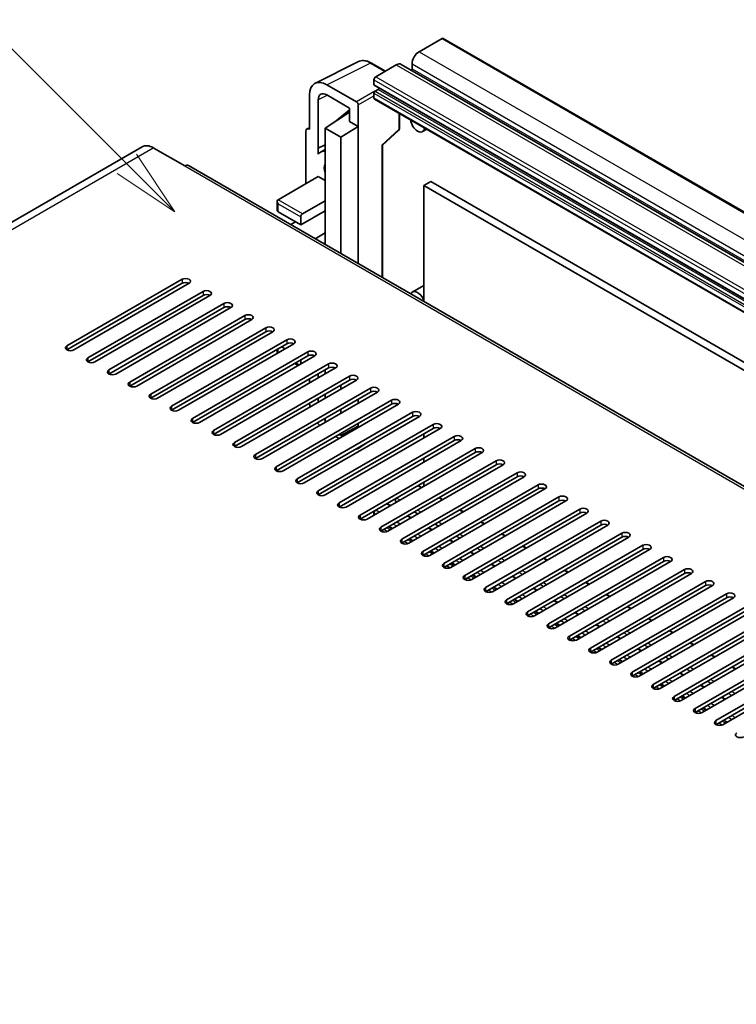
# Model space of a CAD drawing. Units: millimetres. Extents: x 15 to 12597, y 5 to 1691.
# Drawn here: x 424 to 570, y 1176 to 1376 of the extents above; entities that cross this region are included whole.
import ezdxf

# ---------------------------------------------------------------- set-up
doc = ezdxf.new("R2010")
doc.units = ezdxf.units.MM
doc.layers.add('Symbol (TK)', color=100, linetype='Continuous', lineweight=18, true_color=0x00ff3f)
doc.layers.add('Visible (ISO)', color=7, linetype='Continuous', lineweight=35)
doc.layers.add('Visible Narrow (ISO)', color=7, linetype='Continuous', lineweight=25)
doc.styles.add('Note Text (TK2)', font='MS PGothic.ttf')

# ---------------------------------------------------------------- blocks, each defined once
blk = doc.blocks.new('バルーン7')
at = {"layer": 'Symbol (TK)', "color": 100, "true_color": 0x00ff40}
for p, q in [((92.904, 251.926), (82.049, 262.781)), ((94.672, 250.158), (93.258, 252.279)), ((92.904, 251.926), (94.672, 250.158)), ((92.551, 251.572), (94.672, 250.158))]:
    blk.add_line(p, q, dxfattribs=at)
at = {"layer": 'Symbol (TK)'}
blk.add_circle((79.936, 264.894), 3, dxfattribs=at)
at = {"layer": 'Symbol (TK)', "color": 7, "insert": (79.936, 264.888), "char_height": 2, "attachment_point": 5, "style": 'Note Text (TK2)'}
blk.add_mtext('6', dxfattribs=at)

msp = doc.modelspace()

# ---------------------------------------------------------------- linework, layer by layer
at = {"layer": 'Visible (ISO)'}
for p, q in [((509.9922, 1372.1126), (505.3252, 1369.4181)), ((510.2422, 1372.1373), (800.863, 1204.3473)), ((484.2454, 1363.0197), (493.045, 1367.4145)), ((498.5284, 1365.4939), (495.6875, 1367.1341)), ((500.7291, 1366.7645), (496.5571, 1364.3558)), ((501.7291, 1366.8636), (792.3499, 1199.0735)), ((503.911, 1366.9686), (503.911, 1365.9888)), ((492.6683, 1359.2526), (486.6555, 1362.7241)), ((496.2036, 1363.7435), (496.2036, 1362.7637)), ((496.2657, 1362.6263), (786.8866, 1194.8363)), ((483.1221, 1360.6841), (483.1221, 1353.7414)), ((486.6576, 1360.6804), (491.2527, 1358.0274)), ((496.2036, 1361.049), (496.2036, 1360.0692)), ((497.0521, 1361.7839), (496.4157, 1361.4165)), ((484.8909, 1349.8607), (484.8909, 1359.6604)), ((493.0216, 1354.2922), (493.0216, 1358.6406)), ((496.3071, 1359.8403), (786.928, 1192.0503)), ((486.3041, 1353.9455), (491.2527, 1357.2162)), ((488.5499, 1355.4578), (491.2527, 1357.6856)), ((491.2527, 1358.0274), (491.2527, 1355.3134)), ((501.3568, 1353.8465), (501.3568, 1356.9249)), ((488.5725, 1355.4448), (488.5499, 1355.4578)), ((488.5499, 1355.4578), (488.5499, 1355.4298)), ((491.2527, 1355.3134), (493.0216, 1354.2922)), ((482.415, 1353.3336), (482.415, 1342.7187)), ((482.6397, 1353.8008), (483.1221, 1354.0417)), ((483.1221, 1353.7414), (483.1217, 1353.7416)), ((486.3041, 1353.9455), (486.3041, 1339.2486)), ((489.4861, 1352.1084), (486.3041, 1353.9455)), ((489.4861, 1352.1084), (493.0216, 1354.2922)), ((493.0216, 1326.4878), (493.0216, 1354.2922)), ((497.943, 1350.4679), (501.1964, 1353.4796)), ((506.896, 1353.7269), (506.0424, 1353.2341)), ((484.8909, 1349.8607), (486.3041, 1350.5664)), ((484.8914, 1349.8604), (486.3041, 1350.566)), ((489.4861, 1328.5291), (489.4861, 1352.1084)), ((497.9447, 1350.4695), (497.9447, 1323.6454)), ((449.2291, 1350.188), (272.8059, 1248.33)), ((451.4791, 1349.9651), (457.843, 1346.2909)), ((484.8914, 1349.8604), (484.8909, 1349.8607)), ((484.8914, 1348.6905), (484.8914, 1349.8604)), ((486.3041, 1349.6324), (485.3433, 1349.0777)), ((741.0822, 1183.27), (458.593, 1346.3651)), ((476.7581, 1339.4527), (484.8899, 1344.1476)), ((484.8899, 1344.1476), (486.3041, 1343.3311)), ((507.6941, 1343.1473), (506.2798, 1342.3308)), ((507.6941, 1343.1473), (796.5472, 1176.3779)), ((506.2798, 1318.8332), (506.2798, 1342.3308)), ((506.2798, 1342.3308), (795.133, 1175.5614)), ((476.6117, 1339.129), (476.6117, 1337.2073)), ((481.7079, 1336.595), (486.3041, 1339.2486)), ((486.3041, 1339.2486), (486.3041, 1337.2073)), ((476.7581, 1337.0032), (481.3543, 1334.3496)), ((481.3543, 1334.3496), (486.3041, 1337.2073)), ((486.3041, 1337.2073), (486.3041, 1332.7166)), ((479.3188, 1334.3991), (480.2937, 1334.962)), ((481.3543, 1334.3496), (481.3543, 1335.9826)), ((484.2685, 1331.5414), (486.3041, 1332.7166)), ((486.3041, 1332.7166), (486.3041, 1330.6754)), ((486.0363, 1330.5208), (486.3041, 1330.6754)), ((486.3041, 1330.6754), (486.3041, 1330.3662)), ((433.9782, 1309.8547), (457.3127, 1323.3269)), ((457.3127, 1322.5104), (433.9782, 1309.0382)), ((458.7269, 1322.5104), (435.3924, 1309.0382)), ((438.2208, 1307.4052), (461.5553, 1320.8774)), ((506.2798, 1322.0641), (504.0424, 1320.7723)), ((461.5553, 1320.0609), (438.2208, 1306.5887)), ((462.9696, 1320.0609), (439.635, 1306.5887)), ((442.4635, 1304.9557), (465.798, 1318.4279)), ((465.798, 1317.6114), (442.4635, 1304.1392)), ((467.2122, 1317.6114), (443.8777, 1304.1392)), ((446.7061, 1302.5062), (470.0406, 1315.9784)), ((470.0406, 1315.1619), (446.7061, 1301.6897)), ((471.4548, 1315.1619), (448.1203, 1301.6897)), ((450.9487, 1300.0567), (474.2833, 1313.5289)), ((474.2833, 1312.7124), (450.9487, 1299.2402)), ((475.6975, 1312.7124), (452.363, 1299.2402)), ((455.1914, 1297.6072), (478.5259, 1311.0794)), ((478.5259, 1310.2629), (455.1914, 1296.7908)), ((479.9401, 1310.2629), (456.6056, 1296.7908)), ((459.434, 1295.1578), (482.7685, 1308.63)), ((476.6117, 1309.1578), (476.6117, 1308.3413)), ((478.1723, 1309.2423), (477.4652, 1309.6506)), ((482.7685, 1307.8135), (459.434, 1294.3413)), ((484.1828, 1307.8135), (460.8482, 1294.3413)), ((481.3543, 1306.1805), (481.3543, 1306.997)), ((463.6767, 1292.7083), (487.0112, 1306.1805)), ((487.0112, 1305.364), (463.6767, 1291.8918)), ((488.4254, 1305.364), (465.0909, 1291.8918)), ((480.1472, 1306.3), (480.8543, 1305.8918)), ((486.3041, 1304.9557), (486.3041, 1304.1392)), ((467.9193, 1290.2588), (491.2538, 1303.731)), ((491.2538, 1302.9145), (467.9193, 1289.4423)), ((492.668, 1302.9145), (469.3335, 1289.4423)), ((483.1221, 1303.1186), (483.1221, 1302.3021)), ((484.8909, 1303.3233), (484.8909, 1304.1398)), ((472.1619, 1287.8093), (495.4965, 1301.2815)), ((489.4861, 1301.0774), (489.4861, 1301.8939)), ((495.4965, 1300.465), (472.1619, 1286.9928)), ((496.9107, 1300.465), (473.5762, 1286.9928)), ((476.4046, 1285.3598), (499.7391, 1298.832)), ((484.8909, 1298.4244), (484.8909, 1299.2409)), ((486.3041, 1300.0567), (486.3041, 1299.2402)), ((493.0216, 1298.2196), (493.0216, 1299.0361)), ((499.7391, 1298.0155), (476.4046, 1284.5433)), ((501.1533, 1298.0155), (477.8188, 1284.5433)), ((489.4861, 1296.1784), (489.4861, 1296.9949)), ((480.6472, 1282.9103), (503.9817, 1296.3825)), ((503.9817, 1295.566), (480.6472, 1282.0938)), ((505.396, 1295.566), (482.0614, 1282.0938)), ((486.3041, 1295.1578), (486.3041, 1294.3413)), ((484.8899, 1280.4608), (508.2244, 1293.933)), ((508.2244, 1293.1165), (484.8899, 1279.6443)), ((509.6386, 1293.1165), (486.3041, 1279.6443)), ((489.4861, 1291.6876), (493.0216, 1293.5863)), ((491.2527, 1292.6364), (491.2527, 1292.2994)), ((493.0216, 1293.5863), (493.0216, 1294.1371)), ((493.0216, 1293.3206), (493.0216, 1293.5863)), ((488.4254, 1291.4835), (489.1325, 1291.0753)), ((489.1325, 1291.8918), (489.4861, 1291.6876)), ((489.1325, 1278.0113), (512.467, 1291.4835)), ((512.467, 1290.667), (489.1325, 1277.1948)), ((489.4861, 1291.6876), (489.4861, 1292.0959)), ((513.8812, 1290.667), (490.5467, 1277.1948)), ((490.9013, 1292.0965), (490.5862, 1292.2785)), ((506.2798, 1291.1773), (506.2798, 1291.9938)), ((492.668, 1289.034), (492.6683, 1289.0339)), ((492.9267, 1289.0144), (494.9486, 1290.3507)), ((493.0216, 1289.2379), (493.0216, 1289.2382)), ((493.3751, 1275.5618), (516.7097, 1289.034)), ((516.7097, 1288.2175), (493.3751, 1274.7453)), ((518.1239, 1288.2175), (494.7894, 1274.7453)), ((497.6178, 1273.1124), (520.9523, 1286.5845)), ((506.2798, 1286.2784), (506.2798, 1287.0949)), ((520.9523, 1285.768), (497.6178, 1272.2959)), ((522.3665, 1285.768), (499.032, 1272.2959)), ((501.8604, 1270.6629), (525.195, 1284.1351)), ((525.195, 1283.3186), (501.8604, 1269.8464)), ((526.6092, 1283.3186), (503.2746, 1269.8464)), ((505.8667, 1281.1408), (505.2424, 1281.5013)), ((506.1031, 1268.2134), (529.4376, 1281.6856)), ((529.4376, 1280.8691), (506.1031, 1267.3969)), ((506.2798, 1281.3794), (506.2798, 1282.1959)), ((530.8518, 1280.8691), (507.5173, 1267.3969)), ((510.1093, 1278.6913), (509.4022, 1279.0996)), ((510.3457, 1265.7639), (533.6802, 1279.2361)), ((499.5199, 1277.4765), (498.8957, 1277.837)), ((500.5277, 1278.4065), (500.8292, 1278.2324)), ((533.6802, 1278.4196), (510.3457, 1264.9474)), ((535.0944, 1278.4196), (511.7599, 1264.9474)), ((514.352, 1276.2419), (513.6448, 1276.6501)), ((514.5883, 1263.3144), (537.9229, 1276.7866)), ((496.2036, 1275.9701), (496.2036, 1275.5618)), ((503.7626, 1275.0271), (503.0555, 1275.4353)), ((504.3647, 1276.1912), (505.0718, 1275.783)), ((537.9229, 1275.9701), (514.5883, 1262.4979)), ((539.3371, 1275.9701), (516.0026, 1262.4979)), ((499.8634, 1272.7758), (499.1563, 1273.1841)), ((508.0052, 1272.5776), (507.2981, 1272.9858)), ((508.6074, 1273.7417), (508.8716, 1273.5892)), ((518.5946, 1273.7924), (517.8875, 1274.2006)), ((518.831, 1260.8649), (542.1655, 1274.3371)), ((542.1655, 1273.5206), (518.831, 1260.0484)), ((543.5797, 1273.5206), (520.2452, 1260.0484)), ((504.106, 1270.3264), (503.3989, 1270.7346)), ((522.8372, 1271.3429), (522.1301, 1271.7511)), ((523.0736, 1258.4154), (546.4082, 1271.8876)), ((546.4082, 1271.0711), (523.0736, 1257.5989)), ((547.8224, 1271.0711), (524.4878, 1257.5989)), ((512.2479, 1270.1281), (511.5408, 1270.5363)), ((527.0799, 1268.8934), (526.3728, 1269.3016)), ((527.3163, 1255.9659), (550.6508, 1269.4381)), ((550.6508, 1268.6216), (527.3163, 1255.1494)), ((552.065, 1268.6216), (528.7305, 1255.1494)), ((508.3487, 1267.8769), (507.6415, 1268.2851)), ((516.4905, 1267.6786), (515.7834, 1268.0868)), ((531.3225, 1266.4439), (530.6154, 1266.8521)), ((531.5589, 1253.5164), (554.8934, 1266.9886)), ((512.5913, 1265.4274), (511.8842, 1265.8356)), ((520.7331, 1265.2291), (520.026, 1265.6373)), ((554.8934, 1266.1721), (531.5589, 1252.6999)), ((556.3076, 1266.1721), (532.9731, 1252.6999)), ((516.8339, 1262.9779), (516.1268, 1263.3861)), ((524.9758, 1262.7796), (524.2687, 1263.1879)), ((535.5652, 1263.9944), (534.858, 1264.4027)), ((535.8016, 1251.0669), (559.1361, 1264.5391)), ((559.1361, 1263.7226), (535.8016, 1250.2504)), ((560.5503, 1263.7226), (537.2158, 1250.2504)), ((521.0766, 1260.5284), (520.3695, 1260.9366)), ((529.2184, 1260.3301), (528.5113, 1260.7384)), ((539.8078, 1261.5449), (539.1007, 1261.9532)), ((540.0442, 1248.6175), (563.3787, 1262.0896)), ((563.3787, 1261.2731), (540.0442, 1247.801)), ((564.7929, 1261.2731), (541.4584, 1247.801)), ((544.0504, 1259.0954), (543.3433, 1259.5037)), ((544.2868, 1246.168), (567.6214, 1259.6402)), ((567.6214, 1258.8237), (544.2868, 1245.3515)), ((569.0356, 1258.8237), (545.701, 1245.3515)), ((525.3192, 1258.0789), (524.6121, 1258.4872)), ((533.4611, 1257.8806), (532.754, 1258.2889)), ((548.2931, 1256.6459), (547.586, 1257.0542)), ((548.5295, 1243.7185), (571.864, 1257.1907)), ((529.5619, 1255.6294), (528.8547, 1256.0377)), ((537.7037, 1255.4311), (536.9966, 1255.8394)), ((571.864, 1256.3742), (548.5295, 1242.902)), ((573.2782, 1256.3742), (549.9437, 1242.902)), ((552.5357, 1254.1964), (551.8286, 1254.6047)), ((552.7721, 1241.269), (576.1066, 1254.7412)), ((533.8045, 1253.1799), (533.0974, 1253.5882)), ((541.9463, 1252.9816), (541.2392, 1253.3899)), ((576.1066, 1253.9247), (552.7721, 1240.4525)), ((577.5209, 1253.9247), (554.1863, 1240.4525)), ((538.0471, 1250.7304), (537.34, 1251.1387)), ((546.189, 1250.5322), (545.4819, 1250.9404)), ((556.7784, 1251.747), (556.0713, 1252.1552)), ((557.0148, 1238.8195), (580.3493, 1252.2917)), ((580.3493, 1251.4752), (557.0148, 1238.003)), ((581.7635, 1251.4752), (558.429, 1238.003)), ((542.2898, 1248.2809), (541.5827, 1248.6892)), ((561.021, 1249.2975), (560.3139, 1249.7057)), ((561.2574, 1236.37), (584.5919, 1249.8422)), ((584.5919, 1249.0257), (561.2574, 1235.5535)), ((586.0061, 1249.0257), (562.6716, 1235.5535)), ((550.4316, 1248.0827), (549.7245, 1248.4909)), ((565.2636, 1246.848), (564.5565, 1247.2562)), ((565.5, 1233.9205), (588.8346, 1247.3927)), ((546.5324, 1245.8315), (545.8253, 1246.2397)), ((554.6743, 1245.6332), (553.9672, 1246.0414)), ((588.8346, 1246.5762), (565.5, 1233.104)), ((590.2488, 1246.5762), (566.9143, 1233.104)), ((569.5063, 1244.3985), (568.7992, 1244.8067)), ((550.7751, 1243.382), (550.068, 1243.7902)), ((558.9169, 1243.1837), (558.2098, 1243.5919)), ((555.0177, 1240.9325), (554.3106, 1241.3407)), ((563.1595, 1240.7342), (562.4524, 1241.1424)), ((559.2603, 1238.483), (558.5532, 1238.8912)), ((567.4022, 1238.2847), (566.6951, 1238.693)), ((563.503, 1236.0335), (562.7959, 1236.4417)), ((567.7456, 1233.584), (567.0385, 1233.9923))]:
    msp.add_line(p, q, dxfattribs=at)
msp.add_arc((500.8568, 1353.8465), 0.5, 312.789481, 0, dxfattribs=at)
for centre, major_axis, ratio, start_param, end_param in [((509.9922, 1371.7043), (0.25, 0.433), 0.57735027, 0, 0.78539816), ((505.3252, 1367.7851), (-1, -1.7321), 0.57735027, 3.92699082, 5.49778714), ((500.7291, 1365.1315), (1, 1.7321), 0.57735027, 0, 0.78539816), ((496.5571, 1363.9476), (-0.25, -0.433), 0.57735027, 3.92699082, 5.49778714), ((503.6989, 1365.8664), (-0.15, -0.2598), 0.57735027, 1.15447238, 2.35619449), ((486.6598, 1358.6366), (-2.503, 4.3354), 0.5766475, 5.49839613, 7.06797448), ((496.4157, 1362.8861), (-0.15, -0.2598), 0.57735027, 5.49778714, 6.28318531), ((486.6598, 1358.6366), (-1.2515, 2.1677), 0.5766475, 5.49839613, 7.06797448), ((496.4157, 1361.1715), (-0.15, -0.2598), 0.57735027, 3.92699082, 5.49778714), ((497.0521, 1362.0288), (-0.15, -0.2598), 0.57735027, 0.78539816, 1.99787491), ((492.6678, 1358.8444), (0.25, -0.433), 0.5780539, 0.78600715, 2.3555855), ((496.5571, 1360.2734), (-0.25, -0.433), 0.57735027, 5.49778714, 6.28318531), ((505.0424, 1354.9661), (1, -1.7321), 0.57735027, 4.03073018, 6.96484411), ((483.1225, 1352.9241), (-0.5006, 0.8671), 0.5766475, 5.49839613, 7.06797448), ((451.4791, 1346.2909), (-2.25, 3.8971), 0.57735027, 5.49778714, 6.28318531), ((497.4447, 1350.688), (-0.4996, 0.2183), 0.0957488, 2.43291877, 3.09977496), ((487.7183, 1344.964), (-2.375, 4.1136), 0.57735027, 5.93239267, 6.4981299), ((457.843, 1345.0661), (0.75, 1.299), 0.57735027, 0, 0.78539816), ((487.7183, 1344.964), (-1.125, 1.9486), 0.57735027, 0.30951591, 1.26128041), ((477.1117, 1338.8403), (0.3536, -0.6124), 0.57735027, 3.14159265, 4.71238898), ((477.1117, 1337.2073), (-0.5, 0), 0.57735027, 0, 0.78539816), ((481.7079, 1336.1867), (0.25, 0.433), 0.57735027, 0.78539816, 2.35619449), ((458.0198, 1322.9186), (1, 0), 0.57735027, 5.49778716, 8.63937978), ((458.0198, 1322.1021), (-1, 0), 0.57735027, 3.92699082, 5.49778713), ((462.2624, 1320.4692), (1, 0), 0.57735027, 5.49778716, 8.63937978), ((505.0424, 1319.0403), (-1, 1.7321), 0.57735027, 4.43235133, 6.75269598), ((462.2624, 1319.6527), (-1, 0), 0.57735027, 3.92699082, 5.49778713), ((466.5051, 1318.0197), (1, 0), 0.57735027, 5.49778716, 8.63937978), ((466.5051, 1317.2032), (-1, 0), 0.57735027, 3.92699082, 5.49778713), ((470.7477, 1315.5702), (1, 0), 0.57735027, 5.49778716, 8.63937978), ((470.7477, 1314.7537), (-1, 0), 0.57735027, 3.92699082, 5.49778713), ((474.9904, 1313.1207), (1, 0), 0.57735027, 5.49778716, 8.63937978), ((474.9904, 1312.3042), (-1, 0), 0.57735027, 3.92699082, 5.49778713), ((479.233, 1310.6712), (1, 0), 0.57735027, 5.49778716, 8.63937978), ((479.233, 1309.8547), (-1, 0), 0.57735027, 3.92699082, 5.49778713), ((434.6853, 1309.4464), (-1, 0), 0.57735027, 5.49778716, 8.63937978), ((483.4757, 1308.2217), (1, 0), 0.57735027, 5.49778716, 8.63937978), ((438.9279, 1306.997), (-1, 0), 0.57735027, 5.49778716, 8.63937978), ((483.4757, 1307.4052), (-1, 0), 0.57735027, 3.92699082, 5.49778713), ((443.1706, 1304.5475), (-1, 0), 0.57735027, 5.49778716, 8.63937978), ((487.7183, 1305.7722), (1, 0), 0.57735027, 5.49778716, 8.63937978), ((487.7183, 1304.9557), (-1, 0), 0.57735027, 3.92699082, 5.49778713), ((447.4132, 1302.098), (-1, 0), 0.57735027, 5.49778716, 8.63937978), ((491.9609, 1303.3227), (1, 0), 0.57735027, 5.49778716, 8.63937978), ((491.9609, 1302.5062), (-1, 0), 0.57735027, 3.92699082, 5.49778713), ((496.2036, 1300.8732), (1, 0), 0.57735027, 5.49778716, 8.63937978), ((496.2036, 1300.0567), (-1, 0), 0.57735027, 3.92699082, 5.49778713), ((451.6558, 1299.6485), (-1, 0), 0.57735027, 5.49778716, 8.63937978), ((500.4462, 1298.4237), (1, 0), 0.57735027, 5.49778716, 8.63937978), ((455.8985, 1297.199), (-1, 0), 0.57735027, 5.49778716, 8.63937978), ((486.6598, 1296.5879), (-2.5, 4.3301), 0.5780539, 0.88097924, 1.05299056), ((500.4462, 1297.6072), (-1, 0), 0.57735027, 3.92699082, 5.49778713), ((504.6889, 1295.9743), (1, 0), 0.57735027, 5.49778716, 8.63937978), ((460.1411, 1294.7495), (-1, 0), 0.57735027, 5.49778716, 8.63937978), ((486.6598, 1296.5879), (-1.25, 2.1651), 0.5780539, 2.00894536, 2.15432631), ((504.6889, 1295.1578), (-1, 0), 0.57735027, 3.92699082, 5.49778713), ((464.3838, 1292.3), (-1, 0), 0.57735027, 5.49778716, 8.63937978), ((486.6598, 1296.5879), (-2.5, 4.3301), 0.5780539, 1.78455246, 1.93216345), ((508.9315, 1293.5248), (1, 0), 0.57735027, 5.49778716, 8.63937978), ((508.9315, 1292.7083), (-1, 0), 0.57735027, 3.92699082, 5.49778713), ((513.1741, 1291.0753), (1, 0), 0.57735027, 5.49778716, 8.63937978), ((513.1741, 1290.2588), (-1, 0), 0.57735027, 3.92699082, 5.49778713), ((468.6264, 1289.8505), (-1, 0), 0.57735027, 5.49778716, 8.63937978), ((492.6678, 1289.4427), (0.2503, -0.4335), 0.5766475, 5.49839613, 7.06797448), ((517.4168, 1288.6258), (1, 0), 0.57735027, 5.49778716, 8.63937978), ((472.869, 1287.401), (-1, 0), 0.57735027, 5.49778716, 8.63937978), ((517.4168, 1287.8093), (-1, 0), 0.57735027, 3.92699082, 5.49778713), ((521.6594, 1286.1763), (1, 0), 0.57735027, 5.49778716, 8.63937978), ((477.1117, 1284.9516), (-1, 0), 0.57735027, 5.49778716, 8.63937978), ((521.6594, 1285.3598), (-1, 0), 0.57735027, 3.92699082, 5.49778713), ((481.3543, 1282.5021), (-1, 0), 0.57735027, 5.49778716, 8.63937978), ((525.9021, 1283.7268), (1, 0), 0.57735027, 5.49778716, 8.63937978), ((525.9021, 1282.9103), (-1, 0), 0.57735027, 3.92699082, 5.49778713), ((505.0424, 1281.1548), (0.2, 0.3464), 0.57735027, 0, 0.78539816), ((530.1447, 1281.2773), (1, 0), 0.57735027, 5.49778716, 8.63937978), ((530.1447, 1280.4608), (-1, 0), 0.57735027, 3.92699082, 5.49778713), ((485.597, 1280.0526), (-1, 0), 0.57735027, 5.49778716, 8.63937978), ((500.7825, 1278.6954), (-0.2, -0.3464), 0.57735027, 3.92699082, 5.9469406), ((534.3873, 1278.8278), (1, 0), 0.57735027, 5.49778716, 8.63937978), ((534.3873, 1278.0113), (-1, 0), 0.57735027, 3.92699082, 5.49778713), ((489.8396, 1277.6031), (-1, 0), 0.57735027, 5.49778716, 8.63937978), ((496.5571, 1276.1742), (-0.25, -0.433), 0.57735027, 3.92699082, 5.49778714), ((498.6957, 1277.4906), (0.2, 0.3464), 0.57735027, 0, 0.78539816), ((499.7391, 1276.9907), (0.8105, 1.4038), 0.57735027, 5.97880003, 6.25656891), ((538.63, 1276.3783), (1, 0), 0.57735027, 5.49778716, 8.63937978), ((494.0823, 1275.1536), (-1, 0), 0.57735027, 5.49778716, 8.63937978), ((538.63, 1275.5618), (-1, 0), 0.57735027, 3.92699082, 5.49778713), ((542.8726, 1273.9288), (1, 0), 0.57735027, 5.49778716, 8.63937978), ((498.3249, 1272.7041), (-1, 0), 0.57735027, 5.49778716, 8.63937978), ((509.1264, 1273.8781), (-0.2, -0.3464), 0.57735027, 5.9469406, 6.23875185), ((508.083, 1272.1734), (0.8, 1.3856), 0.57735027, 5.84869449, 6.23875185), ((542.8726, 1273.1124), (-1, 0), 0.57735027, 3.92699082, 5.49778713), ((502.5675, 1270.2546), (-1, 0), 0.57735027, 5.49778716, 8.63937978), ((547.1153, 1271.4794), (1, 0), 0.57735027, 5.49778716, 8.63937978), ((547.1153, 1270.6629), (-1, 0), 0.57735027, 3.92699082, 5.49778713), ((551.3579, 1269.0299), (1, 0), 0.57735027, 5.49778716, 8.63937978), ((551.3579, 1268.2134), (-1, 0), 0.57735027, 3.92699082, 5.49778713), ((506.8102, 1267.8051), (-1, 0), 0.57735027, 5.49778716, 8.63937978), ((555.6005, 1266.5804), (1, 0), 0.57735027, 5.49778716, 8.63937978), ((511.0528, 1265.3556), (-1, 0), 0.57735027, 5.49778716, 8.63937978), ((555.6005, 1265.7639), (-1, 0), 0.57735027, 3.92699082, 5.49778713), ((559.8432, 1264.1309), (1, 0), 0.57735027, 5.49778716, 8.63937978), ((515.2955, 1262.9061), (-1, 0), 0.57735027, 5.49778716, 8.63937978), ((559.8432, 1263.3144), (-1, 0), 0.57735027, 3.92699082, 5.49778713), ((519.5381, 1260.4567), (-1, 0), 0.57735027, 5.49778716, 8.63937978), ((564.0858, 1261.6814), (1, 0), 0.57735027, 5.49778716, 8.63937978), ((564.0858, 1260.8649), (-1, 0), 0.57735027, 3.92699082, 5.49778713), ((568.3285, 1259.2319), (1, 0), 0.57735027, 5.49778716, 8.63937978), ((568.3285, 1258.4154), (-1, 0), 0.57735027, 3.92699082, 5.49778713), ((523.7807, 1258.0072), (-1, 0), 0.57735027, 5.49778716, 8.63937978), ((528.0234, 1255.5577), (-1, 0), 0.57735027, 5.49778716, 8.63937978), ((532.266, 1253.1082), (-1, 0), 0.57735027, 5.49778716, 8.63937978), ((536.5087, 1250.6587), (-1, 0), 0.57735027, 5.49778716, 8.63937978), ((540.7513, 1248.2092), (-1, 0), 0.57735027, 5.49778716, 8.63937978), ((544.9939, 1245.7597), (-1, 0), 0.57735027, 5.49778716, 8.63937978), ((549.2366, 1243.3102), (-1, 0), 0.57735027, 5.49778716, 8.63937978), ((553.4792, 1240.8607), (-1, 0), 0.57735027, 5.49778716, 8.63937978), ((557.7219, 1238.4112), (-1, 0), 0.57735027, 5.49778716, 8.63937978), ((561.9645, 1235.9618), (-1, 0), 0.57735027, 5.49778716, 8.63937978), ((566.2071, 1233.5123), (-1, 0), 0.57735027, 5.49778716, 8.63937978), ((570.4498, 1231.0628), (-1, 0), 0.57735027, 5.49778716, 8.63937978)]:
    msp.add_ellipse(centre, major_axis=major_axis, ratio=ratio, start_param=start_param, end_param=end_param, dxfattribs=at)
msp.add_open_spline([(495.6875, 1367.1341), (495.5096, 1367.2368), (495.3296, 1367.3254), (494.9677, 1367.4711), (494.7858, 1367.5284), (494.4228, 1367.6083), (494.2416, 1367.6309), (493.8839, 1367.6378), (493.7073, 1367.622), (493.3653, 1367.5491), (493.2001, 1367.4919), (493.045, 1367.4145)], degree=3, knots=[-0.784789176, -0.784789176, -0.784789176, -0.784789176, -0.634804167, -0.634804167, -0.484819157, -0.484819157, -0.334834148, -0.334834148, -0.184849139, -0.184849139, -0.03486413, -0.03486413, -0.03486413, -0.03486413], dxfattribs=at)
at = {"layer": 'Visible Narrow (ISO)'}
for p, q in [((509.9922, 1372.1126), (800.613, 1204.3225)), ((505.3252, 1369.4181), (795.9461, 1201.6281)), ((486.6555, 1362.7241), (495.4498, 1367.1162)), ((495.4498, 1367.1162), (498.394, 1365.4164)), ((500.7291, 1366.7645), (791.3499, 1198.9745)), ((503.911, 1366.9686), (794.5319, 1199.1786)), ((496.5571, 1364.3558), (787.178, 1196.5658)), ((503.911, 1365.9888), (794.5319, 1198.1988)), ((496.2036, 1363.7435), (786.8245, 1195.9534)), ((496.2036, 1362.7637), (786.8245, 1194.9736)), ((486.7855, 1360.6065), (484.8909, 1359.6604)), ((496.4061, 1361.4107), (492.6683, 1359.2526)), ((493.0216, 1358.6406), (496.2036, 1360.4777)), ((496.2036, 1361.049), (786.8245, 1193.259)), ((496.4157, 1361.4165), (787.0366, 1193.6264)), ((497.0521, 1361.7839), (787.673, 1193.9938)), ((496.2036, 1360.0692), (786.8245, 1192.2792)), ((501.2225, 1357.0025), (501.2225, 1353.6496)), ((483.1217, 1353.7416), (483.1221, 1353.7419)), ((497.8104, 1350.4912), (501.2225, 1353.6496)), ((497.8104, 1350.4912), (497.8104, 1323.723)), ((275.0559, 1248.1071), (451.4791, 1349.9651)), ((457.843, 1346.2909), (740.3322, 1183.1957)), ((481.7079, 1336.595), (476.7581, 1339.4527)), ((476.7581, 1338.6362), (481.3543, 1335.9826)), ((476.7581, 1337.0032), (476.7581, 1338.6362)), ((457.3127, 1323.3269), (457.3127, 1322.5104)), ((461.5553, 1320.8774), (461.5553, 1320.0609)), ((465.798, 1318.4279), (465.798, 1317.6114)), ((470.0406, 1315.9784), (470.0406, 1315.1619)), ((474.2833, 1313.5289), (474.2833, 1312.7124)), ((478.5259, 1311.0794), (478.5259, 1310.2629)), ((433.9782, 1309.8547), (433.9782, 1309.0382)), ((476.7581, 1308.4258), (476.7581, 1309.2423)), ((482.7685, 1308.63), (482.7685, 1307.8135)), ((438.2208, 1307.4052), (438.2208, 1306.5887)), ((442.4635, 1304.9557), (442.4635, 1304.1392)), ((481.0008, 1305.9763), (480.2937, 1306.3846)), ((487.0112, 1306.1805), (487.0112, 1305.364)), ((446.7061, 1302.5062), (446.7061, 1301.6897)), ((491.2538, 1303.731), (491.2538, 1302.9145)), ((495.4965, 1301.2815), (495.4965, 1300.465)), ((450.9487, 1300.0567), (450.9487, 1299.2402)), ((499.7391, 1298.832), (499.7391, 1298.0155)), ((455.1914, 1297.6072), (455.1914, 1296.7908)), ((459.434, 1295.1578), (459.434, 1294.3413)), ((503.9817, 1296.3825), (503.9817, 1295.566)), ((463.6767, 1292.7083), (463.6767, 1291.8918)), ((508.2244, 1293.933), (508.2244, 1293.1165)), ((512.467, 1291.4835), (512.467, 1290.667)), ((467.9193, 1290.2588), (467.9193, 1289.4423)), ((493.0246, 1289.2399), (493.0216, 1289.2379)), ((516.7097, 1289.034), (516.7097, 1288.2175)), ((472.1619, 1287.8093), (472.1619, 1286.9928)), ((520.9523, 1286.5845), (520.9523, 1285.768)), ((476.4046, 1285.3598), (476.4046, 1284.5433)), ((480.6472, 1282.9103), (480.6472, 1282.0938)), ((525.195, 1284.1351), (525.195, 1283.3186)), ((505.7495, 1281.0732), (505.0424, 1281.4814)), ((529.4376, 1281.6856), (529.4376, 1280.8691)), ((484.8899, 1280.4608), (484.8899, 1279.6443)), ((501.4896, 1278.6138), (500.7825, 1279.022)), ((509.9922, 1278.6237), (509.285, 1279.032)), ((533.6802, 1279.2361), (533.6802, 1278.4196)), ((489.1325, 1278.0113), (489.1325, 1277.1948)), ((497.2642, 1276.1742), (496.5571, 1276.5825)), ((499.4028, 1277.4089), (498.6957, 1277.8172)), ((505.7323, 1276.1643), (505.0252, 1276.5725)), ((514.2348, 1276.1742), (513.5277, 1276.5825)), ((537.9229, 1276.7866), (537.9229, 1275.9701)), ((493.3751, 1275.5618), (493.3751, 1274.7453)), ((496.5571, 1275.766), (496.2036, 1275.9701)), ((503.6454, 1274.9594), (502.9383, 1275.3677)), ((497.6178, 1273.1124), (497.6178, 1272.2959)), ((498.8763, 1272.2225), (498.1835, 1272.6225)), ((499.527, 1272.5816), (498.8199, 1272.9899)), ((499.9512, 1272.8266), (499.2441, 1273.2348)), ((500.7998, 1273.3165), (500.0927, 1273.7247)), ((501.5069, 1273.7247), (500.7998, 1274.133)), ((507.8881, 1272.5099), (507.181, 1272.9182)), ((509.2925, 1273.3208), (508.9177, 1273.5371)), ((509.9749, 1273.7148), (509.2678, 1274.123)), ((518.4774, 1273.7247), (517.7703, 1274.133)), ((542.1655, 1274.3371), (542.1655, 1273.5206)), ((498.1835, 1272.1326), (497.7592, 1272.3775)), ((501.8604, 1270.6629), (501.8604, 1269.8464)), ((504.1939, 1270.3771), (503.4868, 1270.7853)), ((505.0424, 1270.867), (504.3353, 1271.2752)), ((505.7495, 1271.2752), (505.0424, 1271.6835)), ((513.5351, 1270.8713), (512.828, 1271.2795)), ((514.2176, 1271.2653), (513.5105, 1271.6735)), ((522.7201, 1271.2752), (522.013, 1271.6835)), ((546.4082, 1271.8876), (546.4082, 1271.0711)), ((502.4261, 1269.6831), (502.0018, 1269.928)), ((503.1189, 1269.773), (502.4261, 1270.173)), ((503.7696, 1270.1321), (503.0625, 1270.5404)), ((509.285, 1268.4175), (508.5779, 1268.8257)), ((509.9922, 1268.8257), (509.285, 1269.234)), ((512.1307, 1270.0604), (511.4236, 1270.4687)), ((517.7778, 1268.4218), (517.0707, 1268.83)), ((518.4602, 1268.8158), (517.7531, 1269.224)), ((526.9627, 1268.8257), (526.2556, 1269.234)), ((550.6508, 1269.4381), (550.6508, 1268.6216)), ((506.1031, 1268.2134), (506.1031, 1267.3969)), ((506.6688, 1267.2336), (506.2445, 1267.4785)), ((507.3616, 1267.3235), (506.6688, 1267.7235)), ((508.0123, 1267.6826), (507.3051, 1268.0909)), ((508.4365, 1267.9276), (507.7294, 1268.3358)), ((514.2348, 1266.3763), (513.5277, 1266.7845)), ((516.3733, 1267.6109), (515.6662, 1268.0192)), ((522.7028, 1266.3663), (521.9957, 1266.7746)), ((531.2054, 1266.3763), (530.4983, 1266.7845)), ((554.8934, 1266.9886), (554.8934, 1266.1721)), ((510.3457, 1265.7639), (510.3457, 1264.9474)), ((510.9114, 1264.7841), (510.4871, 1265.029)), ((511.6042, 1264.874), (510.9114, 1265.274)), ((512.2549, 1265.2332), (511.5478, 1265.6414)), ((512.6792, 1265.4781), (511.9721, 1265.8864)), ((513.5277, 1265.968), (512.8206, 1266.3763)), ((520.616, 1265.1615), (519.9089, 1265.5697)), ((522.0204, 1265.9723), (521.3133, 1266.3805)), ((514.5883, 1263.3144), (514.5883, 1262.4979)), ((515.154, 1262.3346), (514.7298, 1262.5795)), ((515.8469, 1262.4245), (515.154, 1262.8245)), ((516.4975, 1262.7837), (515.7904, 1263.1919)), ((516.9218, 1263.0286), (516.2147, 1263.4369)), ((517.7703, 1263.5185), (517.0632, 1263.9268)), ((518.4774, 1263.9268), (517.7703, 1264.335)), ((524.8586, 1262.712), (524.1515, 1263.1202)), ((526.263, 1263.5228), (525.5559, 1263.9311)), ((526.9455, 1263.9168), (526.2384, 1264.3251)), ((535.448, 1263.9268), (534.7409, 1264.335)), ((559.1361, 1264.5391), (559.1361, 1263.7226)), ((518.831, 1260.8649), (518.831, 1260.0484)), ((520.7402, 1260.3342), (520.0331, 1260.7424)), ((521.1644, 1260.5791), (520.4573, 1260.9874)), ((522.013, 1261.069), (521.3059, 1261.4773)), ((522.7201, 1261.4773), (522.013, 1261.8855)), ((529.1013, 1260.2625), (528.3942, 1260.6707)), ((530.5057, 1261.0733), (529.7986, 1261.4816)), ((531.1881, 1261.4673), (530.481, 1261.8756)), ((539.6906, 1261.4773), (538.9835, 1261.8855)), ((563.3787, 1262.0896), (563.3787, 1261.2731)), ((519.3967, 1259.8851), (518.9724, 1260.1301)), ((520.0895, 1259.975), (519.3967, 1260.375)), ((526.2556, 1258.6195), (525.5485, 1259.0278)), ((526.9627, 1259.0278), (526.2556, 1259.436)), ((534.7483, 1258.6238), (534.0412, 1259.0321)), ((535.4308, 1259.0178), (534.7237, 1259.4261)), ((543.9333, 1259.0278), (543.2262, 1259.436)), ((567.6214, 1259.6402), (567.6214, 1258.8237)), ((523.0736, 1258.4154), (523.0736, 1257.5989)), ((523.6393, 1257.4356), (523.2151, 1257.6806)), ((524.3321, 1257.5255), (523.6393, 1257.9255)), ((524.9828, 1257.8847), (524.2757, 1258.2929)), ((525.4071, 1258.1296), (524.7, 1258.5379)), ((531.2054, 1256.5783), (530.4983, 1256.9865)), ((533.3439, 1257.813), (532.6368, 1258.2212)), ((539.6734, 1256.5683), (538.9663, 1256.9766)), ((548.1759, 1256.5783), (547.4688, 1256.9865)), ((527.3163, 1255.9659), (527.3163, 1255.1494)), ((527.882, 1254.9861), (527.4577, 1255.2311)), ((528.5748, 1255.076), (527.882, 1255.476)), ((529.2255, 1255.4352), (528.5184, 1255.8434)), ((529.6497, 1255.6801), (528.9426, 1256.0884)), ((530.4983, 1256.17), (529.7911, 1256.5783)), ((537.5865, 1255.3635), (536.8794, 1255.7717)), ((538.991, 1256.1743), (538.2839, 1256.5826)), ((531.5589, 1253.5164), (531.5589, 1252.6999)), ((532.1246, 1252.5366), (531.7003, 1252.7816)), ((532.8174, 1252.6265), (532.1246, 1253.0265)), ((533.4681, 1252.9857), (532.761, 1253.394)), ((533.8924, 1253.2307), (533.1853, 1253.6389)), ((534.7409, 1253.7206), (534.0338, 1254.1288)), ((535.448, 1254.1288), (534.7409, 1254.5371)), ((541.8292, 1252.914), (541.1221, 1253.3223)), ((543.2336, 1253.7248), (542.5265, 1254.1331)), ((543.9161, 1254.1189), (543.2089, 1254.5271)), ((552.4186, 1254.1288), (551.7115, 1254.5371)), ((535.8016, 1251.0669), (535.8016, 1250.2504)), ((537.7107, 1250.5362), (537.0036, 1250.9445)), ((538.135, 1250.7812), (537.4279, 1251.1894)), ((538.9835, 1251.2711), (538.2764, 1251.6793)), ((539.6906, 1251.6793), (538.9835, 1252.0876)), ((546.0718, 1250.4645), (545.3647, 1250.8728)), ((547.4762, 1251.2754), (546.7691, 1251.6836)), ((548.1587, 1251.6694), (547.4516, 1252.0776)), ((556.6612, 1251.6793), (555.9541, 1252.0876)), ((536.3672, 1250.0871), (535.943, 1250.3321)), ((537.0601, 1250.177), (536.3672, 1250.577)), ((540.0442, 1248.6175), (540.0442, 1247.801)), ((542.3776, 1248.3317), (541.6705, 1248.7399)), ((543.2262, 1248.8216), (542.5191, 1249.2298)), ((543.9333, 1249.2298), (543.2262, 1249.6381)), ((551.7189, 1248.8259), (551.0118, 1249.2341)), ((552.4013, 1249.2199), (551.6942, 1249.6281)), ((560.9038, 1249.2298), (560.1967, 1249.6381)), ((540.6099, 1247.6377), (540.1856, 1247.8826)), ((541.3027, 1247.7276), (540.6099, 1248.1276)), ((541.9534, 1248.0867), (541.2463, 1248.495)), ((547.4688, 1246.3721), (546.7617, 1246.7803)), ((548.1759, 1246.7803), (547.4688, 1247.1886)), ((550.3145, 1248.015), (549.6074, 1248.4233)), ((555.9615, 1246.3764), (555.2544, 1246.7846)), ((556.644, 1246.7704), (555.9369, 1247.1786)), ((565.1465, 1246.7803), (564.4394, 1247.1886)), ((544.2868, 1246.168), (544.2868, 1245.3515)), ((544.8525, 1245.1882), (544.4283, 1245.4331)), ((545.5453, 1245.2781), (544.8525, 1245.6781)), ((546.196, 1245.6372), (545.4889, 1246.0455)), ((546.6203, 1245.8822), (545.9132, 1246.2904)), ((552.4186, 1244.3308), (551.7115, 1244.7391)), ((554.5571, 1245.5655), (553.85, 1245.9738)), ((560.8866, 1244.3209), (560.1795, 1244.7291)), ((569.3891, 1244.3308), (568.682, 1244.7391)), ((548.5295, 1243.7185), (548.5295, 1242.902)), ((549.0952, 1242.7387), (548.6709, 1242.9836)), ((549.788, 1242.8286), (549.0952, 1243.2286)), ((550.4387, 1243.1878), (549.7316, 1243.596)), ((550.8629, 1243.4327), (550.1558, 1243.8409)), ((551.7115, 1243.9226), (551.0043, 1244.3308)), ((558.7998, 1243.116), (558.0926, 1243.5243)), ((560.2042, 1243.9269), (559.4971, 1244.3351)), ((552.7721, 1241.269), (552.7721, 1240.4525)), ((554.0306, 1240.3791), (553.3378, 1240.7791)), ((554.6813, 1240.7383), (553.9742, 1241.1465)), ((555.1056, 1240.9832), (554.3985, 1241.3915)), ((555.9541, 1241.4731), (555.247, 1241.8814)), ((556.6612, 1241.8814), (555.9541, 1242.2896)), ((563.0424, 1240.6666), (562.3353, 1241.0748)), ((564.4468, 1241.4774), (563.7397, 1241.8856)), ((565.1293, 1241.8714), (564.4221, 1242.2797)), ((553.3378, 1240.2892), (552.9135, 1240.5341)), ((557.0148, 1238.8195), (557.0148, 1238.003)), ((558.9239, 1238.2888), (558.2168, 1238.697)), ((559.3482, 1238.5337), (558.6411, 1238.942)), ((560.1967, 1239.0236), (559.4896, 1239.4319)), ((560.9038, 1239.4319), (560.1967, 1239.8401)), ((568.6894, 1239.0279), (567.9823, 1239.4362)), ((569.3719, 1239.4219), (568.6648, 1239.8302)), ((557.5804, 1237.8397), (557.1562, 1238.0846)), ((558.2733, 1237.9296), (557.5804, 1238.3296)), ((564.4394, 1236.5741), (563.7323, 1236.9824)), ((565.1465, 1236.9824), (564.4394, 1237.3906)), ((567.285, 1238.2171), (566.5779, 1238.6253)), ((561.2574, 1236.37), (561.2574, 1235.5535)), ((561.8231, 1235.3902), (561.3988, 1235.6352)), ((562.5159, 1235.4801), (561.8231, 1235.8801)), ((563.1666, 1235.8393), (562.4595, 1236.2475)), ((563.5908, 1236.0842), (562.8837, 1236.4925)), ((569.3891, 1234.5329), (568.682, 1234.9411)), ((565.5, 1233.9205), (565.5, 1233.104)), ((566.0657, 1232.9407), (565.6415, 1233.1857)), ((566.7585, 1233.0306), (566.0657, 1233.4306)), ((567.4092, 1233.3898), (566.7021, 1233.798)), ((567.8335, 1233.6347), (567.1264, 1234.043)), ((568.682, 1234.1246), (567.9749, 1234.5329))]:
    msp.add_line(p, q, dxfattribs=at)
for centre, major_axis, ratio, start_param, end_param in [((495.4414, 1363.0224), (-2.4763, 4.3494), 0.57677384, 5.50187364, 6.25179868), ((495.4375, 1366.7011), (0.25, 0.433), 0.57735027, 0, 0.75049158), ((500.8568, 1353.8465), (0.3397, -0.3669), 0.43528024, 0, 0.66685618), ((500.8568, 1353.8465), (0.5, 0), 0.57735027, 5.53269373, 6.28318531)]:
    msp.add_ellipse(centre, major_axis=major_axis, ratio=ratio, start_param=start_param, end_param=end_param, dxfattribs=at)

# ---------------------------------------------------------------- block references
at = {"layer": 'Symbol (TK)', "xscale": 5.5, "yscale": 5.5, "zscale": 5.5}
msp.add_blockref('バルーン7', (-64.8667, -38.8886), dxfattribs=at)

doc.saveas('drawing.dxf')
